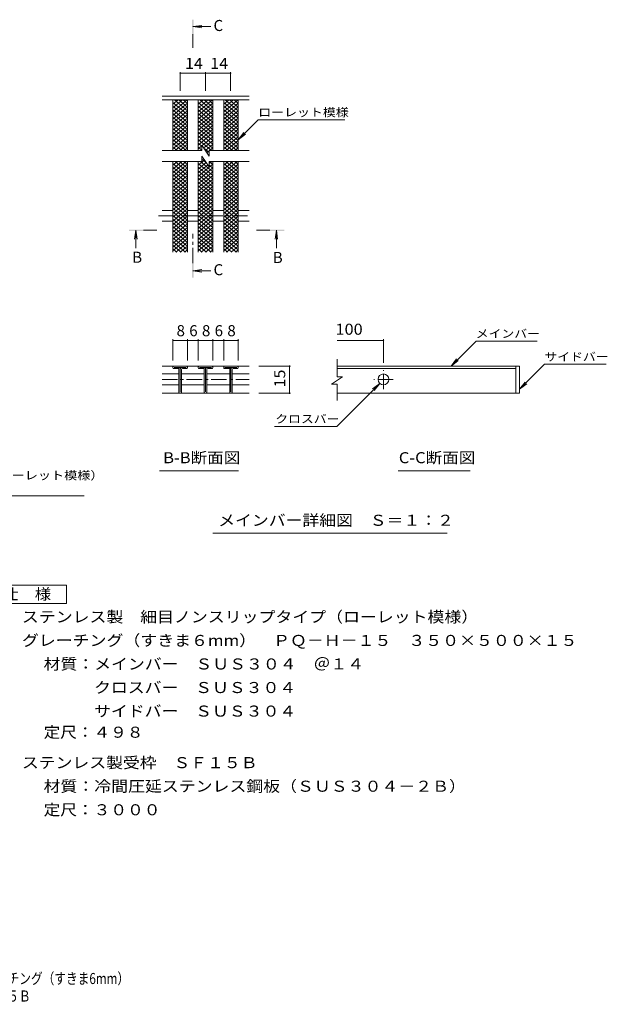
# Model space of a CAD drawing. Units: millimetres. Extents: x -1494 to 1774, y -1387 to 1330.
# Drawn here: x 154 to 1774, y -1387 to 1330 of the extents above; entities that cross this region are included whole.
import ezdxf

# ---------------------------------------------------------------- set-up
doc = ezdxf.new("R2010")
doc.units = ezdxf.units.MM
doc.header["$LTSCALE"] = 10
doc.linetypes.add('JWW_CENTER1', pattern=[6.773333, 4.233333, -0.846667, 0.846667, -0.846667])
for name, color, linetype in [('D-0', 7, 'Continuous'), ('D-2', 7, 'Continuous'), ('D-4', 7, 'Continuous'), ('D-5', 7, 'Continuous'), ('D-A', 7, 'Continuous'), ('F-4ﾚｲﾔ', 7, 'Continuous'), ('F-5ﾚｲﾔ', 7, 'Continuous')]:
    doc.layers.add(name, color=color, linetype=linetype)
doc.styles.add('ＭＳ ゴシック', font='txt', dxfattribs={"height": 1})

msp = doc.modelspace()

# ---------------------------------------------------------------- linework, layer by layer
at = {"layer": 'D-0', "color": 3, "linetype": 'Continuous', "lineweight": 9}
for p, q in [((576.4, 372), (576.4, 370)), ((578.9, 374.5), (613.9, 374.5)), ((578.9, 367.5), (592.9, 367.5)), ((579.9, 371), (612.9, 371)), ((592.9, 302), (592.9, 371)), ((596.4, 371), (596.4, 303)), ((599.9, 302), (599.9, 365)), ((602.4, 367.5), (613.9, 367.5)), ((616.4, 370), (616.4, 372)), ((646.4, 372), (646.4, 370)), ((648.9, 374.5), (683.9, 374.5)), ((648.9, 367.5), (662.9, 367.5)), ((649.9, 371), (682.9, 371)), ((662.9, 302), (662.9, 371)), ((666.4, 371), (666.4, 303)), ((669.9, 302), (669.9, 365)), ((672.4, 367.5), (683.9, 367.5)), ((686.4, 370), (686.4, 372)), ((716.4, 372), (716.4, 370)), ((718.9, 374.5), (753.9, 374.5)), ((718.9, 367.5), (732.9, 367.5)), ((719.9, 371), (752.9, 371)), ((732.9, 302), (732.9, 371)), ((736.4, 371), (736.4, 303)), ((739.9, 302), (739.9, 365)), ((742.4, 367.5), (753.9, 367.5)), ((756.4, 370), (756.4, 372)), ((1531.8, 374.5), (1028.7, 374.5)), ((1028.7, 367.5), (1521.8, 367.5)), ((1521.8, 374.5), (1521.8, 299.5)), ((1531.8, 374.5), (1531.8, 299.5)), ((595.4, 299.5), (597.4, 299.5)), ((665.4, 299.5), (667.4, 299.5)), ((735.4, 299.5), (737.4, 299.5)), ((1531.8, 299.5), (1028.7, 299.5))]:
    msp.add_line(p, q, dxfattribs=at)
at = {"layer": 'D-0', "color": 3, "linetype": 'JWW_CENTER1', "lineweight": 9}
for p, q in [((1156.8, 310.5), (1156.8, 363.5)), ((1183.3, 337), (1130.3, 337))]:
    msp.add_line(p, q, dxfattribs=at)
at = {"layer": 'D-0', "color": 3, "linetype": 'Continuous', "lineweight": 9}
msp.add_circle((1156.8, 337.7), 15, dxfattribs=at)
for centre, radius, start, end in [((578.9, 372), 2.5, 90, 180), ((578.9, 370), 2.5, 180, 270), ((602.4, 365), 6, 90, 180), ((602.4, 365), 2.5, 90, 180), ((613.9, 372), 2.5, 0, 90), ((613.9, 370), 2.5, 270, 0), ((648.9, 372), 2.5, 90, 180), ((648.9, 370), 2.5, 180, 270), ((672.4, 365), 6, 90, 180), ((672.4, 365), 2.5, 90, 180), ((683.9, 372), 2.5, 0, 90), ((683.9, 370), 2.5, 270, 0), ((718.9, 372), 2.5, 90, 180), ((718.9, 370), 2.5, 180, 270), ((742.4, 365), 6, 90, 180), ((742.4, 365), 2.5, 90, 180), ((753.9, 372), 2.5, 0, 90), ((753.9, 370), 2.5, 270, 0), ((595.4, 302), 2.5, 180, 270), ((597.4, 302), 2.5, 270, 0), ((665.4, 302), 2.5, 180, 270), ((667.4, 302), 2.5, 270, 0), ((735.4, 302), 2.5, 180, 270), ((737.4, 302), 2.5, 270, 0)]:
    msp.add_arc(centre, radius, start, end, dxfattribs=at)
at = {"layer": 'D-2', "color": 3, "linetype": 'Continuous', "lineweight": 9}
for p, q in [((786.4, 1119), (546.5, 1119)), ((576.4, 1076.4), (615.3, 1109)), ((576.4, 1086.7), (603.1, 1109)), ((576.4, 1096.9), (590.8, 1109)), ((576.4, 1102.1), (616.4, 1068.5)), ((576.4, 1066.2), (616.4, 1099.7)), ((576.4, 1091.8), (616.4, 1058.3)), ((576.4, 1055.9), (616.4, 1089.5)), ((580.3, 1109), (616.4, 1078.8)), ((592.6, 1109), (616.4, 1089)), ((604.8, 1109), (616.4, 1099.3)), ((646.4, 1076.4), (685.3, 1109)), ((646.4, 1086.7), (673.1, 1109)), ((646.4, 1096.9), (660.8, 1109)), ((646.4, 1102.1), (686.4, 1068.5)), ((646.4, 1066.2), (686.4, 1099.7)), ((646.4, 1091.8), (686.4, 1058.3)), ((646.4, 1055.9), (686.4, 1089.5)), ((650.3, 1109), (686.4, 1078.8)), ((662.6, 1109), (686.4, 1089)), ((674.8, 1109), (686.4, 1099.3)), ((716.4, 1076.4), (755.3, 1109)), ((716.4, 1086.7), (743.1, 1109)), ((716.4, 1096.9), (730.8, 1109)), ((716.4, 1102.1), (756.4, 1068.5)), ((716.4, 1066.2), (756.4, 1099.7)), ((716.4, 1091.8), (756.4, 1058.3)), ((716.4, 1055.9), (756.4, 1089.5)), ((720.3, 1109), (756.4, 1078.8)), ((732.6, 1109), (756.4, 1089)), ((744.8, 1109), (756.4, 1099.3)), ((576.4, 1081.6), (616.4, 1048)), ((576.4, 1045.7), (616.4, 1079.2)), ((576.4, 1071.3), (616.4, 1037.7)), ((576.4, 1035.4), (616.4, 1069)), ((576.4, 1061.1), (616.4, 1027.5)), ((646.4, 1081.6), (686.4, 1048)), ((646.4, 1045.7), (686.4, 1079.2)), ((646.4, 1071.3), (686.4, 1037.7)), ((646.4, 1035.4), (686.4, 1069)), ((646.4, 1061.1), (686.4, 1027.5)), ((716.4, 1081.6), (756.4, 1048)), ((716.4, 1045.7), (756.4, 1079.2)), ((716.4, 1071.3), (756.4, 1037.7)), ((716.4, 1035.4), (756.4, 1069)), ((716.4, 1061.1), (756.4, 1027.5)), ((576.4, 1025.2), (616.4, 1058.7)), ((576.4, 1050.8), (616.4, 1017.2)), ((576.4, 1014.9), (616.4, 1048.5)), ((576.4, 1040.6), (616.4, 1007)), ((576.4, 1004.7), (616.4, 1038.2)), ((646.4, 1025.2), (686.4, 1058.7)), ((646.4, 1050.8), (686.4, 1017.2)), ((646.4, 1014.9), (686.4, 1048.5)), ((646.4, 1040.6), (686.4, 1007)), ((646.4, 1004.7), (686.4, 1038.2)), ((716.4, 1025.2), (756.4, 1058.7)), ((716.4, 1050.8), (756.4, 1017.2)), ((716.4, 1014.9), (756.4, 1048.5)), ((716.4, 1040.6), (756.4, 1007)), ((716.4, 1004.7), (756.4, 1038.2)), ((576.4, 1030.3), (616.4, 996.7)), ((576.4, 994.4), (616.4, 1028)), ((576.4, 1020), (616.4, 986.5)), ((576.4, 984.1), (616.4, 1017.7)), ((576.4, 1009.8), (616.4, 976.2)), ((576.4, 973.9), (616.4, 1007.5)), ((646.4, 1030.3), (686.4, 996.7)), ((646.4, 994.4), (686.4, 1028)), ((646.4, 1020), (686.4, 986.5)), ((646.4, 984.1), (686.4, 1017.7)), ((646.4, 1009.8), (686.4, 976.2)), ((657.1, 982.9), (686.4, 1007.5)), ((716.4, 1030.3), (756.4, 996.7)), ((716.4, 994.4), (756.4, 1028)), ((716.4, 1020), (756.4, 986.5)), ((716.4, 984.1), (756.4, 1017.7)), ((716.4, 1009.8), (756.4, 976.2)), ((716.4, 973.9), (756.4, 1007.5)), ((576.4, 999.5), (612.8, 969)), ((576.4, 989.3), (600.6, 969)), ((576.4, 979), (588.3, 969)), ((582.9, 969), (616.4, 997.2)), ((595.1, 969), (616.4, 986.9)), ((646.4, 999.5), (682.8, 969)), ((646.4, 989.3), (656.3, 981)), ((646.4, 973.9), (656.3, 982.2)), ((646.4, 979), (656.3, 970.7)), ((656.3, 984), (656.3, 969)), ((656.3, 984), (676.3, 954)), ((661.5, 976.3), (686.4, 997.2)), ((665.9, 969.7), (686.4, 986.9)), ((716.4, 999.5), (752.8, 969)), ((716.4, 989.3), (740.6, 969)), ((716.4, 979), (728.3, 969)), ((722.9, 969), (756.4, 997.2)), ((735.1, 969), (756.4, 986.9)), ((656.3, 969), (546.5, 969)), ((607.3, 969), (616.4, 976.7)), ((652.9, 969), (656.3, 972)), ((656.3, 954), (656.3, 939)), ((656.3, 954), (676.3, 924.1)), ((661, 977.1), (676.3, 964.2)), ((670.3, 963.1), (676.3, 968.2)), ((676.3, 969), (676.3, 954)), ((786.4, 969), (676.3, 969)), ((677.3, 969), (686.4, 976.7)), ((747.3, 969), (756.4, 976.7)), ((656.3, 939), (546.5, 939)), ((576.4, 908.1), (613.3, 939)), ((576.4, 918.3), (601.1, 939)), ((576.4, 928.6), (588.9, 939)), ((576.4, 938.8), (576.7, 939)), ((576.4, 933.7), (616.4, 900.1)), ((576.4, 897.8), (616.4, 931.4)), ((582.3, 939), (616.4, 910.4)), ((594.5, 939), (616.4, 920.6)), ((606.7, 939), (616.4, 930.9)), ((646.4, 928.6), (663.7, 943)), ((646.4, 938.8), (646.7, 939)), ((646.4, 918.3), (668.1, 936.5)), ((646.4, 933.7), (686.4, 900.1)), ((646.4, 897.8), (686.4, 931.4)), ((646.4, 908.1), (672.4, 929.9)), ((652.3, 939), (686.4, 910.4)), ((656.3, 945.9), (668.7, 935.5)), ((786.4, 939), (676.3, 939)), ((676.3, 939), (676.3, 924.1)), ((676.3, 933.1), (683.3, 939)), ((676.3, 929.1), (686.4, 920.6)), ((676.7, 939), (686.4, 930.9)), ((716.4, 908.1), (753.3, 939)), ((716.4, 918.3), (741.1, 939)), ((716.4, 928.6), (728.9, 939)), ((716.4, 938.8), (716.7, 939)), ((716.4, 933.7), (756.4, 900.1)), ((716.4, 897.8), (756.4, 931.4)), ((722.3, 939), (756.4, 910.4)), ((734.5, 939), (756.4, 920.6)), ((746.7, 939), (756.4, 930.9)), ((576.4, 923.4), (616.4, 889.9)), ((576.4, 887.5), (616.4, 921.1)), ((576.4, 913.2), (616.4, 879.6)), ((576.4, 877.3), (616.4, 910.9)), ((576.4, 902.9), (616.4, 869.4)), ((576.4, 867), (616.4, 900.6)), ((646.4, 923.4), (686.4, 889.9)), ((646.4, 887.5), (686.4, 921.1)), ((646.4, 913.2), (686.4, 879.6)), ((646.4, 877.3), (686.4, 910.9)), ((646.4, 902.9), (686.4, 869.4)), ((646.4, 867), (686.4, 900.6)), ((716.4, 923.4), (756.4, 889.9)), ((716.4, 887.5), (756.4, 921.1)), ((716.4, 913.2), (756.4, 879.6)), ((716.4, 877.3), (756.4, 910.9)), ((716.4, 902.9), (756.4, 869.4)), ((716.4, 867), (756.4, 900.6)), ((576.4, 892.7), (616.4, 859.1)), ((576.4, 856.8), (616.4, 890.3)), ((576.4, 882.4), (616.4, 848.9)), ((576.4, 846.5), (616.4, 880.1)), ((576.4, 872.2), (616.4, 838.6)), ((576.4, 836.3), (616.4, 869.8)), ((646.4, 892.7), (686.4, 859.1)), ((646.4, 856.8), (686.4, 890.3)), ((646.4, 882.4), (686.4, 848.9)), ((646.4, 846.5), (686.4, 880.1)), ((646.4, 872.2), (686.4, 838.6)), ((646.4, 836.3), (686.4, 869.8)), ((716.4, 892.7), (756.4, 859.1)), ((716.4, 856.8), (756.4, 890.3)), ((716.4, 882.4), (756.4, 848.9)), ((716.4, 846.5), (756.4, 880.1)), ((716.4, 872.2), (756.4, 838.6)), ((716.4, 836.3), (756.4, 869.8)), ((576.4, 861.9), (616.4, 828.3)), ((576.4, 826), (616.4, 859.6)), ((576.4, 851.7), (616.4, 818.1)), ((576.4, 815.8), (616.4, 849.3)), ((646.4, 861.9), (686.4, 828.3)), ((646.4, 826), (686.4, 859.6)), ((646.4, 851.7), (686.4, 818.1)), ((646.4, 815.8), (686.4, 849.3)), ((716.4, 861.9), (756.4, 828.3)), ((716.4, 826), (756.4, 859.6)), ((716.4, 851.7), (756.4, 818.1)), ((716.4, 815.8), (756.4, 849.3)), ((576.4, 841.4), (616.4, 807.8)), ((576.4, 805.5), (616.4, 839.1)), ((576.4, 831.2), (616.4, 797.6)), ((576.4, 795.3), (616.4, 828.8)), ((576.4, 820.9), (616.4, 787.3)), ((576.4, 785), (616.4, 818.6)), ((646.4, 841.4), (686.4, 807.8)), ((646.4, 805.5), (686.4, 839.1)), ((646.4, 831.2), (686.4, 797.6)), ((646.4, 795.3), (686.4, 828.8)), ((646.4, 820.9), (686.4, 787.3)), ((646.4, 785), (686.4, 818.6)), ((716.4, 841.4), (756.4, 807.8)), ((716.4, 805.5), (756.4, 839.1)), ((716.4, 831.2), (756.4, 797.6)), ((716.4, 795.3), (756.4, 828.8)), ((716.4, 820.9), (756.4, 787.3)), ((716.4, 785), (756.4, 818.6)), ((576.4, 810.6), (616.4, 777.1)), ((576.4, 774.7), (616.4, 808.3)), ((576.4, 800.4), (616.4, 766.8)), ((576.4, 764.5), (616.4, 798.1)), ((576.4, 790.1), (616.4, 756.6)), ((646.4, 810.6), (686.4, 777.1)), ((646.4, 774.7), (686.4, 808.3)), ((646.4, 800.4), (686.4, 766.8)), ((646.4, 764.5), (686.4, 798.1)), ((646.4, 790.1), (686.4, 756.6)), ((716.4, 810.6), (756.4, 777.1)), ((716.4, 774.7), (756.4, 808.3)), ((716.4, 800.4), (756.4, 766.8)), ((716.4, 764.5), (756.4, 798.1)), ((716.4, 790.1), (756.4, 756.6)), ((576.4, 754.2), (616.4, 787.8)), ((576.4, 779.9), (616.4, 746.3)), ((576.4, 744), (616.4, 777.6)), ((576.4, 769.6), (616.4, 736.1)), ((576.4, 733.7), (616.4, 767.3)), ((646.4, 754.2), (686.4, 787.8)), ((646.4, 779.9), (686.4, 746.3)), ((646.4, 744), (686.4, 777.6)), ((646.4, 769.6), (686.4, 736.1)), ((646.4, 733.7), (686.4, 767.3)), ((716.4, 754.2), (756.4, 787.8)), ((716.4, 779.9), (756.4, 746.3)), ((716.4, 744), (756.4, 777.6)), ((716.4, 769.6), (756.4, 736.1)), ((716.4, 733.7), (756.4, 767.3)), ((576.4, 759.4), (616.4, 725.8)), ((576.4, 723.5), (616.4, 757)), ((576.4, 749.1), (616.4, 715.5)), ((576.4, 713.2), (616.4, 746.8)), ((576.4, 738.9), (616.4, 705.3)), ((576.4, 703), (616.4, 736.5)), ((646.4, 759.4), (686.4, 725.8)), ((646.4, 723.5), (686.4, 757)), ((646.4, 749.1), (686.4, 715.5)), ((646.4, 713.2), (686.4, 746.8)), ((646.4, 738.9), (686.4, 705.3)), ((646.4, 703), (686.4, 736.5)), ((716.4, 759.4), (756.4, 725.8)), ((716.4, 723.5), (756.4, 757)), ((716.4, 749.1), (756.4, 715.5)), ((716.4, 713.2), (756.4, 746.8)), ((716.4, 738.9), (756.4, 705.3)), ((716.4, 703), (756.4, 736.5)), ((576.4, 728.6), (616.4, 695)), ((576.4, 692.7), (616.4, 726.3)), ((576.4, 718.4), (611.4, 689)), ((576.4, 708.1), (599.1, 689)), ((584.3, 689), (616.4, 716)), ((646.4, 728.6), (686.4, 695)), ((646.4, 692.7), (686.4, 726.3)), ((646.4, 718.4), (681.4, 689)), ((646.4, 708.1), (669.1, 689)), ((654.2, 689), (686.4, 716)), ((716.4, 728.6), (756.4, 695)), ((716.4, 692.7), (756.4, 726.3)), ((716.4, 718.4), (751.4, 689)), ((716.4, 708.1), (739.1, 689)), ((724.2, 689), (756.4, 716)), ((576.4, 697.8), (586.9, 689)), ((596.5, 689), (616.4, 705.8)), ((608.7, 689), (616.4, 695.5)), ((646.4, 697.8), (656.9, 689)), ((666.5, 689), (686.4, 705.8)), ((678.7, 689), (686.4, 695.5)), ((716.4, 697.8), (726.9, 689)), ((736.5, 689), (756.4, 705.8)), ((748.7, 689), (756.4, 695.5)), ((1028.7, 344.6), (1028.7, 393.6)), ((546.5, 374.5), (786.4, 374.5)), ((592.9, 352.7), (546.5, 352.7)), ((662.9, 352.7), (599.9, 352.7)), ((732.9, 352.7), (669.9, 352.7)), ((786.4, 352.7), (739.9, 352.7)), ((1043.7, 344.6), (1013.7, 324.6)), ((1043.7, 344.6), (1028.7, 344.6)), ((592.9, 322.7), (546.5, 322.7)), ((546.5, 299.5), (786.4, 299.5)), ((662.9, 322.7), (599.9, 322.7)), ((732.9, 322.7), (669.9, 322.7)), ((786.4, 322.7), (739.9, 322.7)), ((1028.7, 324.6), (1013.7, 324.6)), ((1028.7, 279.4), (1028.7, 324.6))]:
    msp.add_line(p, q, dxfattribs=at)
at = {"layer": 'D-2', "color": 3, "linetype": 'JWW_CENTER1', "lineweight": 9}
msp.add_line((546.5, 337.7), (786.4, 337.7), dxfattribs=at)
at = {"layer": 'D-4', "color": 7, "linetype": 'Continuous', "lineweight": 9}
for p, q in [((596.4, 1186), (596.4, 1134)), ((596.4, 1183), (665.8, 1183)), ((665.8, 1186), (665.8, 1134)), ((665.8, 1183), (735.5, 1183)), ((735.5, 1186), (735.5, 1134)), ((576.4, 448.3), (576.4, 389.5)), ((616.4, 445.3), (576.4, 445.3)), ((616.4, 448.3), (616.4, 389.5)), ((646.4, 445.3), (616.4, 445.3)), ((646.4, 448.3), (646.4, 389.5)), ((686.4, 445.3), (646.4, 445.3)), ((686.4, 448.3), (686.4, 389.5)), ((716.4, 445.3), (686.4, 445.3)), ((716.4, 448.3), (716.4, 389.5)), ((756.4, 445.3), (716.4, 445.3)), ((756.4, 448.3), (756.4, 389.5)), ((1156.8, 445.3), (1028.7, 445.3)), ((1156.8, 448.3), (1156.8, 383.5)), ((1343.2, 374.5), (1412.1, 443.4)), ((1580.6, 443.4), (1412.1, 443.4)), ((1343.2, 374.5), (1358.4, 394.3)), ((1343.2, 374.5), (1363, 389.7)), ((900.7, 374.5), (813.6, 374.5)), ((897.7, 374.5), (897.7, 299.5)), ((1531.8, 310.6), (1600.7, 379.6)), ((1600.7, 379.6), (1770.8, 379.6)), ((1146.6, 326.8), (1027.9, 208.1)), ((1146.6, 326.8), (1126.8, 311.6)), ((1146.6, 326.8), (1131.4, 306.9)), ((1531.8, 310.6), (1547, 330.5)), ((900.7, 299.5), (813.6, 299.5)), ((1531.8, 310.6), (1551.6, 325.9)), ((856.6, 208.1), (1027.9, 208.1))]:
    msp.add_line(p, q, dxfattribs=at)
at = {"layer": 'D-4', "color": 7, "linetype": 'Continuous', "lineweight": 9, "const_width": 2}
for points in [[(597.4, 1183, 0.414214), (596.4, 1184, 0.414214), (595.4, 1183, 0.414214), (596.4, 1182, 0.414214)], [(666.8, 1183, 0.414214), (665.8, 1184, 0.414214), (664.8, 1183, 0.414214), (665.8, 1182, 0.414214)], [(736.5, 1183, 0.414214), (735.5, 1184, 0.414214), (734.5, 1183, 0.414214), (735.5, 1182, 0.414214)], [(577.4, 445.3, 0.414214), (576.4, 446.3, 0.414214), (575.4, 445.3, 0.414214), (576.4, 444.3, 0.414214)], [(617.4, 445.3, 0.414214), (616.4, 446.3, 0.414214), (615.4, 445.3, 0.414214), (616.4, 444.3, 0.414214)], [(647.4, 445.3, 0.414214), (646.4, 446.3, 0.414214), (645.4, 445.3, 0.414214), (646.4, 444.3, 0.414214)], [(687.4, 445.3, 0.414214), (686.4, 446.3, 0.414214), (685.4, 445.3, 0.414214), (686.4, 444.3, 0.414214)], [(717.4, 445.3, 0.414214), (716.4, 446.3, 0.414214), (715.4, 445.3, 0.414214), (716.4, 444.3, 0.414214)], [(757.4, 445.3, 0.414214), (756.4, 446.3, 0.414214), (755.4, 445.3, 0.414214), (756.4, 444.3, 0.414214)], [(1157.8, 445.3, 0.414214), (1156.8, 446.3, 0.414214), (1155.8, 445.3, 0.414214), (1156.8, 444.3, 0.414214)], [(898.7, 374.5, 0.414214), (897.7, 375.5, 0.414214), (896.7, 374.5, 0.414214), (897.7, 373.5, 0.414214)], [(898.7, 299.5, 0.414214), (897.7, 300.5, 0.414214), (896.7, 299.5, 0.414214), (897.7, 298.5, 0.414214)]]:
    msp.add_lwpolyline(points, format="xyb", close=True, dxfattribs=at)
at = {"layer": 'D-5', "color": 4, "linetype": 'Continuous', "lineweight": 9}
for p, q in [((631.3, 1311.3), (656.1, 1314.6)), ((631.3, 1311.3), (680.6, 1311.3)), ((631.3, 1311.3), (656.1, 1308.1)), ((474.1, 749.2), (470.9, 724.4)), ((474.1, 749.2), (474.1, 699.9)), ((474.1, 749.2), (477.4, 724.4)), ((861.6, 749.2), (858.3, 724.4)), ((861.6, 749.2), (861.6, 699.9)), ((861.6, 749.2), (864.9, 724.4)), ((631.3, 637.4), (656.1, 640.7)), ((631.3, 637.4), (680.6, 637.4)), ((631.3, 637.4), (656.1, 634.1))]:
    msp.add_line(p, q, dxfattribs=at)
at = {"layer": 'D-5', "color": 4, "linetype": 'JWW_CENTER1', "lineweight": 9}
for p, q in [((631.3, 1290.4), (631.3, 1253)), ((495.1, 749.2), (532.2, 749.2)), ((631.3, 658.4), (631.3, 739.2)), ((843.6, 749.2), (806.4, 749.2))]:
    msp.add_line(p, q, dxfattribs=at)
at = {"layer": 'D-5', "color": 7, "linetype": 'Continuous', "lineweight": 9}
for p, q in [((756.4, 999), (811.6, 1054.2)), ((811.6, 1054.2), (1050.5, 1054.2)), ((756.4, 999), (771.6, 1018.9)), ((756.4, 999), (776.3, 1014.3)), ((539.2, 85.7), (757.1, 85.7)), ((1196.9, 85.7), (1396.2, 85.7)), ((-592.1, 16.6), (332, 16.6)), ((686.3, -87), (1332, -87))]:
    msp.add_line(p, q, dxfattribs=at)
at = {"layer": 'D-5', "color": 2, "linetype": 'Continuous', "lineweight": 9}
for p, q in [((58, -230.5), (283, -230.5)), ((283, -230.5), (283, -280.5)), ((283, -280.5), (58, -280.5))]:
    msp.add_line(p, q, dxfattribs=at)
at = {"layer": 'D-5', "color": 4, "linetype": 'Continuous', "lineweight": 9}
for points in [[(633.3, 1290.4), (633.3, 1330.4), (629.3, 1290.4), (629.3, 1330.4)], [(495.1, 747.2), (455.1, 747.2), (495.1, 751.2), (455.1, 751.2)], [(843.6, 751.2), (883.6, 751.2), (843.6, 747.2), (883.6, 747.2)], [(633.3, 658.4), (633.3, 618.4), (629.3, 658.4), (629.3, 618.4)]]:
    msp.add_solid(points, dxfattribs=at)
at = {"layer": 'D-A', "color": 3, "linetype": 'Continuous', "lineweight": 9}
for p, q in [((786.4, 1109), (546.5, 1109)), ((576.4, 969), (576.4, 1109)), ((616.4, 969), (616.4, 1109)), ((646.4, 969), (646.4, 1109)), ((686.4, 969), (686.4, 1109)), ((716.4, 969), (716.4, 1109)), ((756.4, 969), (756.4, 1109)), ((576.4, 689), (576.4, 939)), ((616.4, 689), (616.4, 939)), ((646.4, 689), (646.4, 939)), ((686.4, 689), (686.4, 939)), ((716.4, 689), (716.4, 939)), ((756.4, 689), (756.4, 939)), ((546.4, 804), (576.4, 804)), ((616.4, 804), (646.4, 804)), ((686.4, 804), (716.4, 804)), ((756.4, 804), (786.4, 804)), ((546.4, 774), (576.4, 774)), ((616.4, 774), (646.4, 774)), ((686.4, 774), (716.4, 774)), ((756.4, 774), (786.4, 774))]:
    msp.add_line(p, q, dxfattribs=at)
at = {"layer": 'D-A', "color": 3, "linetype": 'JWW_CENTER1', "lineweight": 9}
msp.add_line((536.6, 789), (789.2, 789), dxfattribs=at)

# ---------------------------------------------------------------- texts
at = {"layer": 'D-4', "color": 2, "linetype": 'Continuous', "lineweight": 211, "style": 'ＭＳ ゴシック'}
for s, width, p in [('14', 1.0625, (609.9, 1194.6)), ('14', 1.0625, (679.4, 1194.6)), ('100', 1.083333, (1024.5, 460.9))]:
    msp.add_text(s, height=30.48, dxfattribs=dict(at, width=width)).set_placement(p)
for s, p in [('8', (586.4, 456.9)), ('6', (621.4, 456.9)), ('8', (656.4, 456.9)), ('6', (691.4, 456.9)), ('8', (726.4, 456.9))]:
    msp.add_text(s, height=30.5, dxfattribs=at).set_placement(p)
at = {"layer": 'D-4', "color": 2, "linetype": 'Continuous', "lineweight": 211, "style": 'ＭＳ ゴシック', "width": 1.0625}
msp.add_text('15', height=30.48, rotation=90, dxfattribs=at).set_placement((886, 315.7))
at = {"layer": 'D-5', "color": 2, "linetype": 'Continuous', "lineweight": 9, "style": 'ＭＳ ゴシック'}
for s, p in [('C', (688.3, 1299.1)), ('B', (464.1, 659.6)), ('B', (851.6, 658.9)), ('C', (688.3, 625.2))]:
    msp.add_text(s, height=30.5, dxfattribs=at).set_placement(p)
at = {"layer": 'D-5', "color": 7, "linetype": 'Continuous', "lineweight": 9, "style": 'ＭＳ ゴシック'}
for s, width, p in [('ローレット模様', 1.142857, (811.6, 1063.4)), ('メインバー', 1.133333, (1411.3, 452.6)), ('サイドバー', 1.133333, (1600.7, 388.8)), ('クロスバー', 1.133333, (858.6, 217.3)), ('ステンレス製\u3000細目ノンスリップタイプ（ローレット模様）', 1.160494, (-592.1, 61.5))]:
    msp.add_text(s, height=22.86, dxfattribs=dict(at, width=width)).set_placement(p)
at = {"layer": 'D-5', "color": 2, "linetype": 'Continuous', "lineweight": 9, "style": 'ＭＳ ゴシック'}
for s, width, p in [('B-B断面図', 1.097222, (549.4, 106.4)), ('C-C断面図', 1.097222, (1199.1, 106.4)), ('メインバー詳細図\u3000Ｓ＝１：２', 1.116071, (701.3, -66.3)), ('仕\u3000様', 1.083333, (105.5, -269.9)), ('ステンレス製\u3000細目ノンスリップタイプ（ローレット模様）', 1.12037, (160.1, -332.8)), ('グレーチング（すきま６mm）\u3000ＰＱ－Ｈ－１５\u3000３５０×５００×１５', 1.121094, (160.1, -397.8)), ('材質：メインバー\u3000ＳＵＳ３０４\u3000＠１４', 1.118421, (219.8, -462.8)), ('\u3000\u3000\u3000クロスバー\u3000ＳＵＳ３０４', 1.116667, (219.8, -527.8)), ('\u3000\u3000\u3000サイドバー\u3000ＳＵＳ３０４', 1.116667, (219.8, -592.8)), ('定尺：４９８', 1.104167, (219.8, -651.1)), ('ステンレス製受枠\u3000ＳＦ１５Ｂ', 1.116071, (160.1, -735.1)), ('材質：冷間圧延ステンレス鋼板（ＳＵＳ３０４－２Ｂ）', 1.12, (219.8, -800.1))]:
    msp.add_text(s, height=30.48, dxfattribs=dict(at, width=width)).set_placement(p)
at = {"layer": 'D-5', "color": 2, "linetype": 'Continuous', "lineweight": 9, "style": 'ＭＳ ゴシック', "width": 1.107143}
msp.add_text('定尺：３０００', height=30.48, rotation=360, dxfattribs=at).set_placement((219.8, -865.1))
at = {"layer": 'F-4ﾚｲﾔ', "color": 2, "linetype": 'Continuous', "lineweight": 9, "style": 'ＭＳ ゴシック', "width": 0.774219}
msp.add_text('ＰＱ－Ｈ－１５\u3000３５０×５００×１５\u3000ステンレス製受枠ＳＦ１５Ｂ', height=30.48, dxfattribs=at).set_placement((-846, -1379.1))
at = {"layer": 'F-5ﾚｲﾔ', "color": 2, "linetype": 'Continuous', "lineweight": 9, "style": 'ＭＳ ゴシック', "width": 0.774367}
msp.add_text('ステンレス製\u3000細目ノンスリップタイプ（ローレット模様）グレーチング（すきま6mm）', height=30.48, dxfattribs=at).set_placement((-845.4, -1330.8))

doc.saveas('drawing.dxf')
